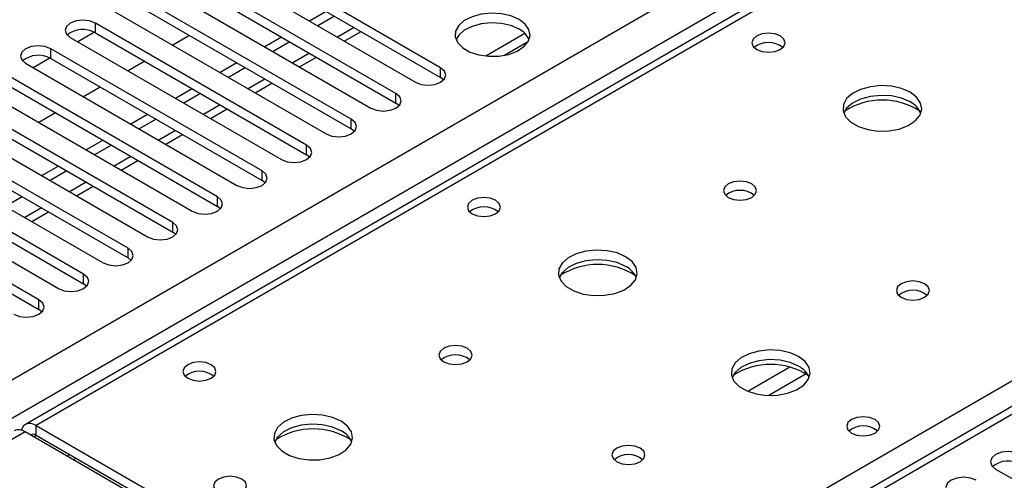
# Model space of a CAD drawing. Units: millimetres. Extents: x 4 to 11134, y 11 to 15752.
# Drawn here: x 4714 to 4839, y 2919 to 2977 of the extents above; entities that cross this region are included whole.
import ezdxf

# ---------------------------------------------------------------- set-up
doc = ezdxf.new("R2010")
doc.units = ezdxf.units.MM
doc.header["$LTSCALE"] = 53

msp = doc.modelspace()

# ---------------------------------------------------------------- linework, layer by layer
at = {"color": 8, "linetype": 'Continuous', "lineweight": 25}
for p, q in [((4459.96, 2785.234), (5680.426, 3489.794)), ((5682.548, 3486.12), (4462.081, 2781.559)), ((5434.176, 3340.085), (4716.463, 2925.758)), ((4773.385, 2892.897), (5111.912, 3088.325)), ((5111.912, 3084.039), (4526.781, 2746.25)), ((4723.958, 2975.497), (4723.958, 2976.722)), ((4756.75, 2976.16), (4754.629, 2974.936)), ((4718.301, 2972.232), (4718.301, 2973.457)), ((4751.094, 2972.895), (4748.972, 2971.67)), ((4767.71, 2969.834), (4767.71, 2971.058)), ((4745.437, 2969.629), (4743.316, 2968.405)), ((4762.053, 2966.568), (4762.053, 2967.793)), ((4739.78, 2966.364), (4737.659, 2965.139)), ((4756.396, 2963.302), (4756.396, 2964.527)), ((4734.123, 2963.098), (4732.002, 2961.873)), ((4750.74, 2960.037), (4750.74, 2961.261)), ((4728.466, 2959.832), (4726.345, 2958.608)), ((4745.083, 2956.771), (4745.083, 2957.996)), ((4722.809, 2956.567), (4720.688, 2955.342)), ((4739.426, 2953.505), (4739.426, 2954.73)), ((4717.152, 2953.301), (4715.031, 2952.076)), ((4733.769, 2950.24), (4733.769, 2951.464)), ((4728.112, 2946.974), (4728.112, 2948.199)), ((4722.455, 2943.708), (4722.455, 2944.933)), ((4716.799, 2940.443), (4716.799, 2941.668)), ((4812.001, 2933.145), (4806.676, 2930.071)), ((4814.041, 2932.281), (4809.307, 2929.549)), ((4716.463, 2924.533), (4716.463, 2925.758)), ((4715.049, 2924.941), (4390.204, 2737.412)), ((4716.11, 2924.329), (4716.463, 2924.533)), ((4720.353, 2921.879), (4720.706, 2922.083))]:
    msp.add_line(p, q, dxfattribs=at)
at = {"color": 7, "linetype": 'Continuous', "lineweight": 25}
for p, q in [((5432.801, 3340.221), (4715.088, 2925.894)), ((5110.413, 3084.188), (4525.373, 2746.451)), ((4767.71, 2971.058), (4740.929, 2986.519)), ((4740.929, 2985.294), (4767.71, 2969.834)), ((4737.746, 2984.682), (4764.528, 2969.221)), ((4762.053, 2967.793), (4735.272, 2983.253)), ((4732.09, 2981.416), (4758.871, 2965.956)), ((4735.272, 2982.029), (4762.053, 2966.568)), ((4756.396, 2964.527), (4729.615, 2979.988)), ((4726.433, 2978.151), (4753.214, 2962.69)), ((4729.615, 2978.763), (4756.396, 2963.302)), ((4753.214, 2978.202), (4751.093, 2976.977)), ((4750.74, 2961.261), (4723.958, 2976.722)), ((4754.275, 2977.589), (4752.154, 2976.365)), ((4723.853, 2975.554), (4721.735, 2974.332)), ((4723.853, 2975.554), (4721.735, 2974.332)), ((4723.958, 2975.497), (4750.74, 2960.037)), ((4755.508, 2974.429), (4757.629, 2975.653)), ((4778.407, 2975.389), (4773.46, 2972.534)), ((4720.776, 2974.885), (4747.558, 2959.424)), ((4735.891, 2975.14), (4733.77, 2973.915)), ((4747.558, 2974.936), (4745.437, 2973.712)), ((4748.618, 2974.324), (4746.497, 2973.099)), ((4775.723, 2972.615), (4778.837, 2974.413)), ((4745.083, 2957.996), (4718.301, 2973.457)), ((4715.119, 2971.62), (4741.901, 2956.159)), ((4718.196, 2972.289), (4716.078, 2971.066)), ((4718.196, 2972.289), (4716.078, 2971.066)), ((4718.301, 2972.232), (4745.083, 2956.771)), ((4730.234, 2971.874), (4728.113, 2970.65)), ((4741.901, 2971.67), (4739.78, 2970.446)), ((4749.851, 2971.163), (4751.973, 2972.387)), ((4739.426, 2954.73), (4712.644, 2970.191)), ((4742.961, 2971.058), (4740.84, 2969.834)), ((4712.644, 2968.966), (4739.426, 2953.505)), ((4744.194, 2967.897), (4746.316, 2969.122)), ((4768.103, 2969.527), (4767.71, 2969.834)), ((4709.462, 2968.354), (4736.244, 2952.893)), ((4724.577, 2968.609), (4722.456, 2967.384)), ((4736.244, 2968.405), (4734.123, 2967.18)), ((4737.305, 2967.793), (4735.183, 2966.568)), ((4733.769, 2951.464), (4706.987, 2966.925)), ((4762.447, 2966.262), (4762.053, 2966.568)), ((4706.987, 2965.7), (4733.769, 2950.24)), ((4718.92, 2965.343), (4716.799, 2964.118)), ((4738.538, 2964.632), (4740.659, 2965.856)), ((4703.805, 2965.088), (4730.587, 2949.628)), ((4730.587, 2965.139), (4728.466, 2963.915)), ((4731.648, 2964.527), (4729.526, 2963.302)), ((4728.112, 2948.199), (4701.331, 2963.66)), ((4756.79, 2962.996), (4756.396, 2963.302)), ((4698.148, 2961.823), (4724.93, 2946.362)), ((4701.331, 2962.435), (4728.112, 2946.974)), ((4724.93, 2961.874), (4722.809, 2960.649)), ((4732.881, 2961.366), (4735.002, 2962.591)), ((4722.455, 2944.933), (4695.674, 2960.394)), ((4725.991, 2961.261), (4723.87, 2960.037)), ((4695.674, 2959.169), (4722.455, 2943.708)), ((4727.224, 2958.1), (4729.345, 2959.325)), ((4751.133, 2959.731), (4750.74, 2960.037)), ((4692.492, 2958.557), (4719.273, 2943.096)), ((4719.273, 2958.608), (4717.152, 2957.383)), ((4720.334, 2957.996), (4718.213, 2956.771)), ((4716.799, 2941.668), (4690.017, 2957.128)), ((4745.476, 2956.465), (4745.083, 2956.771)), ((4690.017, 2955.904), (4716.799, 2940.443)), ((4721.567, 2954.835), (4723.688, 2956.059)), ((4714.677, 2954.73), (4712.556, 2953.505)), ((4715.91, 2951.569), (4718.031, 2952.794)), ((4739.819, 2953.199), (4739.426, 2953.505)), ((4734.162, 2949.934), (4733.769, 2950.24)), ((4728.505, 2946.668), (4728.112, 2946.974)), ((4722.849, 2943.402), (4722.455, 2943.708)), ((4717.192, 2940.137), (4716.799, 2940.443)), ((4716.463, 2925.758), (4773.385, 2892.897)), ((4771.971, 2892.081), (4715.049, 2924.941)), ((4716.463, 2924.533), (4773.385, 2891.672)), ((4721.159, 2921.414), (4721.512, 2921.618)), ((4838.067, 2920.237), (4860.606, 2907.225))]:
    msp.add_line(p, q, dxfattribs=at)
at = {"color": 7, "linetype": 'Continuous', "lineweight": 25, "flags": 128}
for points in [[(4777.663, 2977.171), (4776.632, 2977.623), (4775.429, 2977.896), (4774.142, 2977.973), (4772.867, 2977.846), (4771.699, 2977.525), (4770.724, 2977.034), (4770.015, 2976.41), (4769.623, 2975.698), (4769.579, 2974.952), (4769.885, 2974.226), (4770.519, 2973.575), (4771.434, 2973.047), (4772.562, 2972.681), (4773.818, 2972.505), (4775.111, 2972.53), (4776.344, 2972.756), (4777.426, 2973.166), (4778.276, 2973.728), (4778.832, 2974.403), (4779.051, 2975.139), (4778.919, 2975.882), (4778.445, 2976.576), (4777.663, 2977.171)], [(4723.958, 2976.722), (4723.228, 2977.004), (4722.367, 2977.103), (4721.506, 2977.004), (4720.776, 2976.722), (4720.288, 2976.301), (4720.117, 2975.804), (4720.288, 2975.307), (4720.776, 2974.885)], [(4777.663, 2975.947), (4776.632, 2976.398), (4775.429, 2976.672), (4774.142, 2976.748), (4772.867, 2976.621), (4771.699, 2976.3), (4770.724, 2975.81), (4770.015, 2975.185), (4769.674, 2974.62)], [(4810.755, 2975.089), (4810.074, 2975.352), (4809.271, 2975.444), (4808.467, 2975.352), (4807.786, 2975.089), (4807.331, 2974.696), (4807.171, 2974.232), (4807.331, 2973.768), (4807.786, 2973.375), (4808.467, 2973.112), (4809.271, 2973.02), (4810.074, 2973.112), (4810.755, 2973.375), (4811.211, 2973.768), (4811.371, 2974.232), (4811.211, 2974.696), (4810.755, 2975.089)], [(4718.301, 2973.457), (4717.571, 2973.738), (4716.71, 2973.837), (4715.849, 2973.738), (4715.119, 2973.457), (4714.631, 2973.035), (4714.46, 2972.538), (4714.631, 2972.041), (4715.119, 2971.62)], [(4764.528, 2969.221), (4765.258, 2968.94), (4766.119, 2968.841), (4766.98, 2968.94), (4767.71, 2969.221), (4768.198, 2969.643), (4768.369, 2970.14), (4768.198, 2970.637), (4767.71, 2971.058)], [(4758.871, 2965.956), (4759.601, 2965.674), (4760.462, 2965.575), (4761.323, 2965.674), (4762.053, 2965.956), (4762.541, 2966.377), (4762.712, 2966.874), (4762.541, 2967.371), (4762.053, 2967.793)], [(4827.232, 2967.945), (4826.147, 2968.42), (4824.88, 2968.709), (4823.525, 2968.789), (4822.184, 2968.656), (4820.954, 2968.318), (4819.928, 2967.801), (4819.181, 2967.144), (4818.769, 2966.395), (4818.722, 2965.609), (4819.045, 2964.845), (4819.712, 2964.16), (4820.675, 2963.604), (4821.862, 2963.219), (4823.185, 2963.033), (4824.546, 2963.06), (4825.844, 2963.298), (4826.982, 2963.729), (4827.877, 2964.321), (4828.462, 2965.031), (4828.693, 2965.806), (4828.554, 2966.588), (4828.054, 2967.319), (4827.232, 2967.945)], [(4827.232, 2966.721), (4826.147, 2967.195), (4824.88, 2967.484), (4823.525, 2967.564), (4822.184, 2967.431), (4820.954, 2967.093), (4819.928, 2966.576), (4819.181, 2965.919), (4818.81, 2965.292)], [(4753.214, 2962.69), (4753.944, 2962.409), (4754.805, 2962.31), (4755.666, 2962.409), (4756.397, 2962.69), (4756.884, 2963.111), (4757.056, 2963.609), (4756.884, 2964.106), (4756.396, 2964.527)], [(4747.558, 2959.424), (4748.288, 2959.143), (4749.149, 2959.044), (4750.01, 2959.143), (4750.74, 2959.424), (4751.227, 2959.846), (4751.399, 2960.343), (4751.227, 2960.84), (4750.74, 2961.261)], [(4741.901, 2956.159), (4742.631, 2955.877), (4743.492, 2955.778), (4744.353, 2955.877), (4745.083, 2956.159), (4745.57, 2956.58), (4745.742, 2957.077), (4745.57, 2957.574), (4745.083, 2957.996)], [(4807.15, 2956.352), (4806.469, 2956.615), (4805.665, 2956.707), (4804.861, 2956.615), (4804.18, 2956.352), (4803.725, 2955.959), (4803.565, 2955.495), (4803.725, 2955.031), (4804.18, 2954.638), (4804.861, 2954.375), (4805.665, 2954.283), (4806.469, 2954.375), (4807.15, 2954.638), (4807.605, 2955.031), (4807.765, 2955.495), (4807.605, 2955.959), (4807.15, 2956.352)], [(4736.244, 2952.893), (4736.974, 2952.612), (4737.835, 2952.513), (4738.696, 2952.612), (4739.426, 2952.893), (4739.914, 2953.315), (4740.085, 2953.812), (4739.914, 2954.309), (4739.426, 2954.73)], [(4774.693, 2954.271), (4774.012, 2954.534), (4773.208, 2954.626), (4772.404, 2954.534), (4771.723, 2954.271), (4771.268, 2953.878), (4771.108, 2953.414), (4771.268, 2952.95), (4771.723, 2952.556), (4772.405, 2952.294), (4773.208, 2952.201), (4774.012, 2952.294), (4774.693, 2952.556), (4775.148, 2952.95), (4775.308, 2953.414), (4775.148, 2953.877), (4774.693, 2954.271)], [(4730.587, 2949.628), (4731.317, 2949.346), (4732.178, 2949.247), (4733.039, 2949.346), (4733.769, 2949.628), (4734.257, 2950.049), (4734.428, 2950.546), (4734.257, 2951.043), (4733.769, 2951.464)], [(4724.93, 2946.362), (4725.66, 2946.08), (4726.521, 2945.981), (4727.382, 2946.08), (4728.112, 2946.362), (4728.6, 2946.783), (4728.771, 2947.28), (4728.6, 2947.777), (4728.112, 2948.199)], [(4791.169, 2947.127), (4790.084, 2947.602), (4788.818, 2947.89), (4787.463, 2947.971), (4786.121, 2947.837), (4784.892, 2947.5), (4783.865, 2946.983), (4783.118, 2946.326), (4782.706, 2945.576), (4782.66, 2944.791), (4782.982, 2944.027), (4783.65, 2943.342), (4784.613, 2942.786), (4785.799, 2942.401), (4787.122, 2942.215), (4788.483, 2942.241), (4789.781, 2942.479), (4790.92, 2942.91), (4791.815, 2943.503), (4792.399, 2944.213), (4792.631, 2944.987), (4792.492, 2945.769), (4791.992, 2946.501), (4791.169, 2947.127)], [(4791.169, 2945.902), (4790.084, 2946.377), (4788.818, 2946.665), (4787.463, 2946.746), (4786.121, 2946.612), (4784.892, 2946.275), (4783.865, 2945.758), (4783.118, 2945.101), (4782.748, 2944.474)], [(4719.273, 2943.096), (4720.003, 2942.815), (4720.864, 2942.716), (4721.725, 2942.815), (4722.455, 2943.096), (4722.943, 2943.518), (4723.114, 2944.015), (4722.943, 2944.512), (4722.455, 2944.933)], [(4829.07, 2943.698), (4828.389, 2943.961), (4827.585, 2944.053), (4826.782, 2943.961), (4826.1, 2943.698), (4825.645, 2943.305), (4825.485, 2942.841), (4825.645, 2942.377), (4826.1, 2941.984), (4826.782, 2941.721), (4827.585, 2941.628), (4828.389, 2941.721), (4829.07, 2941.984), (4829.525, 2942.377), (4829.685, 2942.841), (4829.525, 2943.305), (4829.07, 2943.698)], [(4713.616, 2939.831), (4714.346, 2939.549), (4715.207, 2939.45), (4716.069, 2939.549), (4716.799, 2939.831), (4717.286, 2940.252), (4717.458, 2940.749), (4717.286, 2941.246), (4716.799, 2941.668)], [(4771.087, 2935.534), (4770.406, 2935.797), (4769.602, 2935.889), (4768.799, 2935.797), (4768.118, 2935.534), (4767.662, 2935.141), (4767.503, 2934.677), (4767.662, 2934.213), (4768.118, 2933.819), (4768.799, 2933.557), (4769.603, 2933.464), (4770.406, 2933.557), (4771.087, 2933.819), (4771.543, 2934.213), (4771.702, 2934.677), (4771.543, 2935.141), (4771.087, 2935.534)], [(4813.09, 2934.473), (4812.005, 2934.948), (4810.738, 2935.236), (4809.383, 2935.316), (4808.041, 2935.183), (4806.812, 2934.845), (4805.786, 2934.329), (4805.039, 2933.671), (4804.627, 2932.922), (4804.58, 2932.136), (4804.903, 2931.373), (4805.57, 2930.688), (4806.533, 2930.132), (4807.72, 2929.746), (4809.043, 2929.56), (4810.404, 2929.587), (4811.701, 2929.825), (4812.84, 2930.256), (4813.735, 2930.849), (4814.32, 2931.558), (4814.551, 2932.333), (4814.412, 2933.115), (4813.912, 2933.846), (4813.09, 2934.473)], [(4813.09, 2933.248), (4812.005, 2933.723), (4810.738, 2934.011), (4809.383, 2934.092), (4808.041, 2933.958), (4806.812, 2933.62), (4805.786, 2933.104), (4805.039, 2932.446), (4804.668, 2931.819)], [(4738.631, 2933.452), (4737.949, 2933.715), (4737.146, 2933.808), (4736.342, 2933.715), (4735.661, 2933.452), (4735.206, 2933.059), (4735.046, 2932.595), (4735.206, 2932.131), (4735.661, 2931.738), (4736.342, 2931.475), (4737.146, 2931.383), (4737.949, 2931.475), (4738.631, 2931.738), (4739.086, 2932.131), (4739.246, 2932.595), (4739.086, 2933.059), (4738.631, 2933.452)], [(4755.107, 2926.309), (4754.022, 2926.783), (4752.755, 2927.072), (4751.401, 2927.152), (4750.059, 2927.019), (4748.829, 2926.681), (4747.803, 2926.164), (4747.056, 2925.507), (4746.644, 2924.758), (4746.597, 2923.972), (4746.92, 2923.209), (4747.587, 2922.523), (4748.55, 2921.968), (4749.737, 2921.582), (4751.06, 2921.396), (4752.421, 2921.423), (4753.719, 2921.661), (4754.857, 2922.092), (4755.752, 2922.684), (4756.337, 2923.394), (4756.568, 2924.169), (4756.429, 2924.951), (4755.93, 2925.682), (4755.107, 2926.309)], [(4822.776, 2926.513), (4822.095, 2926.776), (4821.291, 2926.868), (4820.488, 2926.776), (4819.807, 2926.513), (4819.351, 2926.12), (4819.192, 2925.656), (4819.351, 2925.192), (4819.807, 2924.799), (4820.488, 2924.536), (4821.292, 2924.443), (4822.095, 2924.536), (4822.776, 2924.799), (4823.232, 2925.192), (4823.391, 2925.656), (4823.232, 2926.12), (4822.776, 2926.513)], [(4716.463, 2925.758), (4716.083, 2925.934), (4715.719, 2926.016), (4715.382, 2926.003), (4715.088, 2925.894), (4714.846, 2925.693), (4714.666, 2925.409), (4714.572, 2925.127)], [(4755.107, 2925.084), (4754.022, 2925.559), (4752.755, 2925.847), (4751.401, 2925.927), (4750.059, 2925.794), (4748.829, 2925.456), (4747.803, 2924.94), (4747.056, 2924.282), (4746.685, 2923.655)], [(4793.008, 2922.88), (4792.327, 2923.142), (4791.523, 2923.235), (4790.719, 2923.142), (4790.038, 2922.88), (4789.583, 2922.486), (4789.423, 2922.022), (4789.583, 2921.558), (4790.038, 2921.165), (4790.719, 2920.902), (4791.523, 2920.81), (4792.326, 2920.902), (4793.008, 2921.165), (4793.463, 2921.558), (4793.623, 2922.022), (4793.463, 2922.486), (4793.008, 2922.88)], [(4841.249, 2922.074), (4840.519, 2922.355), (4839.658, 2922.454), (4838.797, 2922.355), (4838.067, 2922.074), (4837.58, 2921.652), (4837.408, 2921.155), (4837.58, 2920.658), (4838.067, 2920.237)], [(4742.52, 2918.961), (4741.838, 2919.224), (4741.035, 2919.316), (4740.231, 2919.224), (4739.55, 2918.961), (4739.095, 2918.568), (4738.935, 2918.104), (4739.095, 2917.64), (4739.55, 2917.247), (4740.231, 2916.984), (4741.035, 2916.892), (4741.838, 2916.984), (4742.52, 2917.247), (4742.975, 2917.64), (4743.135, 2918.104), (4742.975, 2918.568), (4742.52, 2918.961)], [(4835.592, 2918.808), (4834.862, 2919.09), (4834.001, 2919.189), (4833.14, 2919.09), (4832.411, 2918.808), (4831.923, 2918.387), (4831.751, 2917.89), (4831.923, 2917.393), (4832.41, 2916.971)]]:
    msp.add_lwpolyline(points, dxfattribs=at)
at = {"color": 7, "linetype": 'Continuous', "lineweight": 25}
for centre, radius, start, end in [((4722.395, 2972.719), 3.188, 60.64233, 129.14112), ((4776.504, 2973.564), 2.65, 23.49538, 64.06459), ((4809.271, 2971.418), 2.852, 50.53672, 129.46558), ((4716.738, 2969.453), 3.188, 60.64814, 129.13795), ((4823.696, 2958.168), 8.795, 57.23367, 122.76604), ((4826.03, 2964.232), 2.763, 22.55332, 64.22986), ((4805.665, 2952.682), 2.851, 50.52733, 129.4719), ((4773.208, 2950.6), 2.851, 50.5272, 129.47203), ((4787.634, 2937.349), 8.795, 57.23956, 122.76102), ((4789.962, 2943.408), 2.771, 22.61557, 64.17864), ((4827.585, 2940.028), 2.851, 50.52668, 129.47255), ((4769.602, 2931.864), 2.851, 50.52733, 129.4719), ((4809.554, 2924.695), 8.795, 57.2395, 122.76102), ((4811.883, 2930.754), 2.771, 22.61806, 64.17615), ((4737.146, 2929.781), 2.852, 50.53672, 129.46558), ((4751.571, 2916.531), 8.795, 57.23672, 122.76298), ((4821.291, 2922.843), 2.851, 50.52668, 129.47255), ((4821.293, 2922.835), 2.857, 51.03265, 129.40306), ((4714.243, 2923.817), 1.383, 54.38491, 114.30578), ((4716.109, 2924.086), 0.57, 51.64925, 128.33389), ((4753.905, 2922.595), 2.763, 22.55332, 64.22986), ((4791.523, 2919.209), 2.851, 50.52668, 129.47255), ((4839.686, 2918.07), 3.188, 60.6441, 129.14199)]:
    msp.add_arc(centre, radius, start, end, dxfattribs=at)

doc.saveas('drawing.dxf')
